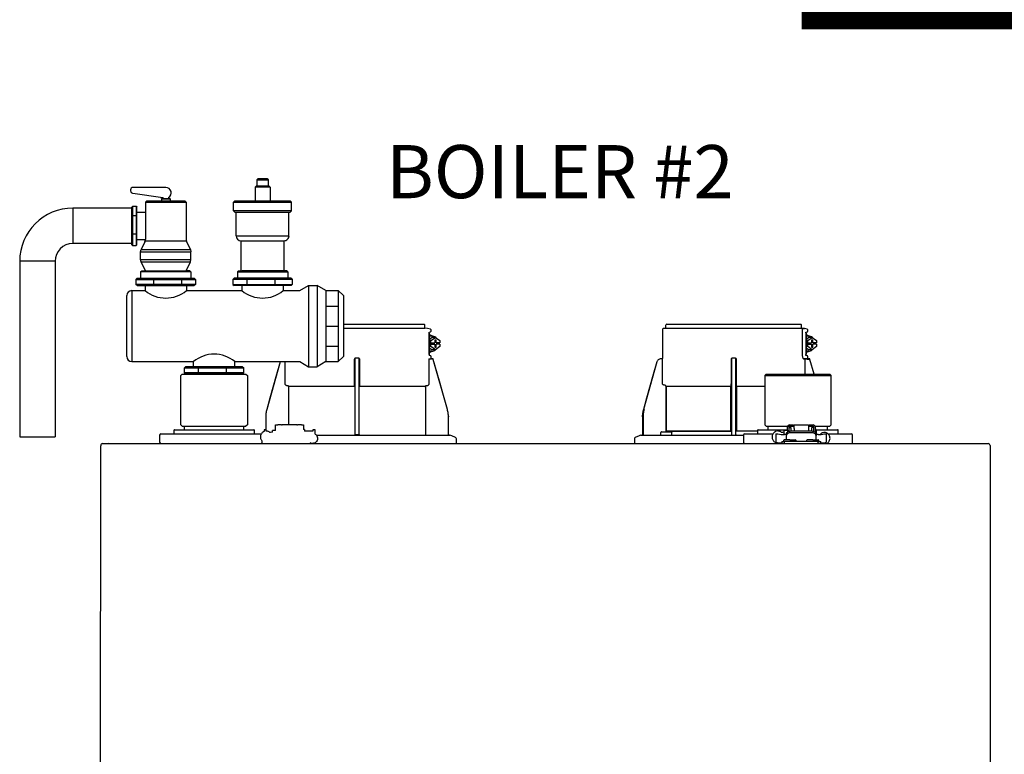
# Model space of a CAD drawing. Units: inches. Extents: x -138 to 120, y -40 to 138.
# Drawn here: x -43 to -15, y 41 to 62 of the extents above; entities that cross this region are included whole.
import ezdxf

# ---------------------------------------------------------------- set-up
doc = ezdxf.new("R2010")
doc.units = ezdxf.units.IN
doc.header["$MEASUREMENT"] = 0
doc.layers.add('Text', color=2, linetype='Continuous')
doc.styles.add('ROMANS', font='romans.shx')

# ---------------------------------------------------------------- blocks, each defined once
blk = doc.blocks.new('NFB-C')
for p, q in [((3.646, 37.662), (5.925, 37.662)), ((3.646, 37.547), (5.944, 37.547)), ((6.025, 37.54), (5.943, 37.547)), ((5.944, 37.547), (5.944, 37.642)), ((6.105, 37.524), (6.025, 37.54)), ((12.653, 37.521), (12.653, 36.705)), ((12.752, 37.547), (12.671, 37.54)), ((16.586, 37.54), (12.671, 37.54)), ((12.751, 37.547), (12.751, 37.642)), ((12.771, 37.662), (16.555, 37.662)), ((16.575, 37.547), (16.575, 37.642)), ((16.655, 37.54), (16.575, 37.547)), ((16.604, 36.802), (16.604, 37.521)), ((16.736, 37.524), (16.655, 37.54)), ((6.068, 37.44), (6.106, 37.45)), ((6.071, 37.409), (6.071, 36.812)), ((6.072, 37.409), (6.071, 37.409)), ((6.072, 36.812), (6.072, 37.409)), ((6.072, 37.329), (6.09, 37.324)), ((6.072, 37.241), (6.141, 37.288)), ((6.118, 37.202), (6.245, 37.288)), ((6.121, 37.469), (6.121, 37.504)), ((6.141, 37.331), (6.137, 37.331)), ((6.245, 37.288), (6.141, 37.288)), ((6.245, 37.288), (6.372, 37.202)), ((16.698, 37.44), (16.737, 37.45)), ((16.702, 36.812), (16.702, 37.409)), ((16.702, 37.409), (16.702, 36.812)), ((16.702, 37.409), (16.702, 37.409)), ((16.702, 37.329), (16.721, 37.324)), ((16.702, 37.241), (16.772, 37.288)), ((16.749, 37.202), (16.876, 37.288)), ((16.751, 37.469), (16.751, 37.504)), ((16.772, 37.331), (16.768, 37.331)), ((16.876, 37.288), (16.772, 37.288)), ((16.876, 37.288), (17.002, 37.202)), ((6.118, 37.202), (6.072, 37.202)), ((6.118, 37.03), (6.072, 37.03)), ((6.141, 36.943), (6.072, 36.991)), ((6.098, 37.135), (6.098, 37.096)), ((6.118, 37.135), (6.098, 37.135)), ((6.118, 37.096), (6.098, 37.096)), ((6.118, 37.135), (6.118, 37.202)), ((6.118, 37.135), (6.228, 37.135)), ((6.118, 37.03), (6.118, 37.096)), ((6.118, 37.096), (6.228, 37.096)), ((6.245, 36.943), (6.118, 37.03)), ((6.262, 37.214), (6.228, 37.214)), ((6.228, 37.214), (6.228, 37.135)), ((6.228, 37.096), (6.228, 37.018)), ((6.228, 37.018), (6.262, 37.018)), ((6.372, 37.03), (6.245, 36.943)), ((6.262, 37.135), (6.262, 37.214)), ((6.372, 37.135), (6.262, 37.135)), ((6.262, 37.018), (6.262, 37.096)), ((6.372, 37.096), (6.262, 37.096)), ((6.351, 37.096), (6.351, 37.135)), ((6.372, 37.202), (6.372, 37.135)), ((6.372, 37.096), (6.372, 37.03)), ((16.749, 37.202), (16.702, 37.202)), ((16.749, 37.03), (16.702, 37.03)), ((16.772, 36.943), (16.702, 36.991)), ((16.728, 37.135), (16.728, 37.096)), ((16.749, 37.135), (16.728, 37.135)), ((16.749, 37.096), (16.728, 37.096)), ((16.749, 37.135), (16.749, 37.202)), ((16.749, 37.135), (16.859, 37.135)), ((16.749, 37.03), (16.749, 37.096)), ((16.749, 37.096), (16.859, 37.096)), ((16.876, 36.943), (16.749, 37.03)), ((16.892, 37.214), (16.859, 37.214)), ((16.859, 37.214), (16.859, 37.135)), ((16.859, 37.096), (16.859, 37.018)), ((16.859, 37.018), (16.892, 37.018)), ((17.002, 37.03), (16.876, 36.943)), ((16.892, 37.135), (16.892, 37.214)), ((17.002, 37.135), (16.892, 37.135)), ((16.892, 37.018), (16.892, 37.096)), ((17.002, 37.096), (16.892, 37.096)), ((16.982, 37.096), (16.982, 37.135)), ((17.002, 37.202), (17.002, 37.135)), ((17.002, 37.096), (17.002, 37.03)), ((4.071, 36.705), (3.994, 36.705)), ((6.06, 36.686), (6.06, 35.985)), ((6.072, 36.812), (6.071, 36.812)), ((6.09, 36.907), (6.072, 36.903)), ((6.105, 36.771), (6.073, 36.78)), ((6.105, 36.771), (6.106, 36.771)), ((6.121, 36.703), (6.121, 36.752)), ((6.137, 36.9), (6.141, 36.9)), ((6.138, 36.685), (6.137, 36.685)), ((6.164, 36.685), (6.138, 36.685)), ((6.245, 36.943), (6.141, 36.943)), ((6.165, 36.685), (6.164, 36.685)), ((12.605, 36.685), (12.605, 36.685)), ((12.634, 36.685), (12.605, 36.685)), ((12.653, 36.705), (12.653, 36.705)), ((14.702, 36.705), (14.624, 36.705)), ((16.693, 36.686), (16.632, 36.685)), ((16.672, 36.685), (16.672, 36.254)), ((16.736, 36.771), (16.698, 36.781)), ((16.702, 36.812), (16.702, 36.812)), ((16.734, 36.686), (16.734, 36.666)), ((16.736, 36.771), (16.736, 36.771)), ((16.748, 36.696), (16.742, 36.683)), ((16.751, 36.703), (16.751, 36.752)), ((16.751, 36.706), (16.751, 36.703)), ((16.751, 36.703), (16.751, 36.703)), ((16.768, 36.9), (16.772, 36.9)), ((16.769, 36.685), (16.768, 36.685)), ((16.795, 36.685), (16.769, 36.685)), ((16.876, 36.943), (16.772, 36.943)), ((16.795, 36.685), (16.795, 36.685)), ((1.861, 36.6), (1.483, 35.26)), ((1.861, 36.6), (1.861, 36.6)), ((2.005, 35.985), (2.005, 36.605)), ((3.955, 36.666), (3.955, 35.985)), ((4.11, 35.985), (4.11, 36.666)), ((6.184, 36.671), (6.183, 36.671)), ((6.582, 35.26), (6.184, 36.671)), ((12.492, 36.6), (12.114, 35.26)), ((12.492, 36.6), (12.492, 36.6)), ((12.655, 35.985), (12.655, 36.666)), ((14.586, 36.666), (14.586, 35.985)), ((14.741, 35.985), (14.741, 36.666)), ((16.795, 36.666), (16.734, 36.666)), ((16.932, 36.254), (16.814, 36.671)), ((16.932, 36.254), (16.814, 36.671)), ((16.814, 36.671), (16.814, 36.671)), ((-0.898, 36.254), (-0.937, 36.215)), ((-0.937, 34.822), (-0.937, 36.215)), ((-0.898, 36.254), (0.898, 36.254)), ((0.898, 36.254), (0.937, 36.215)), ((0.937, 36.215), (0.937, 34.822)), ((15.576, 36.254), (15.536, 36.215)), ((15.536, 36.215), (17.411, 36.215)), ((15.536, 36.215), (15.536, 34.822)), ((15.576, 36.254), (17.372, 36.254)), ((17.372, 36.254), (17.411, 36.215)), ((17.411, 34.822), (17.411, 36.215)), ((2.103, 34.818), (2.103, 35.904)), ((3.953, 35.904), (2.122, 35.904)), ((3.953, 35.946), (3.953, 35.943)), ((4.112, 35.943), (4.112, 35.946)), ((5.943, 35.904), (4.112, 35.904)), ((5.943, 35.904), (5.962, 35.904)), ((5.962, 35.904), (5.962, 34.528)), ((12.717, 35.943), (12.69, 35.946)), ((14.584, 35.904), (12.753, 35.904)), ((12.753, 34.646), (12.753, 35.904)), ((12.753, 35.904), (12.753, 34.646)), ((14.584, 35.946), (14.583, 35.943)), ((14.584, 35.904), (14.584, 34.646)), ((14.584, 34.646), (14.584, 35.904)), ((14.743, 35.943), (14.742, 35.946)), ((14.742, 34.646), (14.742, 35.904)), ((14.742, 35.904), (14.742, 34.646)), ((15.536, 35.904), (14.742, 35.904)), ((1.454, 35.046), (1.454, 34.677)), ((6.582, 35.26), (6.582, 35.26)), ((6.61, 35.071), (6.611, 35.046)), ((6.611, 35.046), (6.611, 35.047)), ((6.611, 34.548), (6.611, 35.046)), ((12.084, 35.047), (12.086, 35.1)), ((12.084, 35.046), (12.104, 35.046)), ((12.084, 35.046), (12.084, 34.548)), ((12.086, 35.1), (12.085, 35.073)), ((12.104, 35.046), (12.104, 34.548)), ((-0.937, 34.822), (-0.898, 34.783)), ((-0.898, 34.783), (0.898, 34.783)), ((-0.839, 34.685), (-0.839, 34.783)), ((0.839, 34.685), (0.839, 34.783)), ((0.937, 34.822), (0.898, 34.783)), ((1.736, 34.665), (1.736, 34.818)), ((1.736, 34.818), (1.795, 34.818)), ((1.904, 34.818), (1.795, 34.818)), ((1.904, 34.818), (1.924, 34.818)), ((2.332, 34.818), (1.924, 34.818)), ((2.332, 34.818), (2.351, 34.818)), ((2.461, 34.818), (2.351, 34.818)), ((2.461, 34.818), (2.52, 34.818)), ((2.52, 34.818), (2.52, 34.691)), ((15.536, 34.822), (15.576, 34.783)), ((15.576, 34.783), (16.181, 34.783)), ((15.634, 34.685), (15.634, 34.783)), ((16.176, 34.669), (16.176, 34.76)), ((16.215, 34.76), (16.215, 34.669)), ((16.225, 34.643), (16.225, 34.744)), ((16.225, 34.744), (16.272, 34.744)), ((16.345, 34.818), (16.235, 34.818)), ((16.345, 34.779), (16.235, 34.779)), ((16.272, 34.744), (16.272, 34.649)), ((16.345, 34.818), (16.364, 34.818)), ((16.364, 34.779), (16.345, 34.779)), ((16.364, 34.72), (16.364, 34.818)), ((16.772, 34.818), (16.364, 34.818)), ((16.772, 34.818), (16.772, 34.72)), ((16.772, 34.818), (16.792, 34.818)), ((16.792, 34.779), (16.772, 34.779)), ((16.902, 34.818), (16.792, 34.818)), ((16.902, 34.779), (16.792, 34.779)), ((16.911, 34.744), (16.864, 34.744)), ((16.864, 34.649), (16.864, 34.744)), ((16.911, 34.744), (16.911, 34.643)), ((16.921, 34.669), (16.921, 34.76)), ((16.956, 34.783), (17.372, 34.783)), ((16.96, 34.76), (16.96, 34.669)), ((17.313, 34.685), (17.313, 34.783)), ((17.411, 34.822), (17.372, 34.783)), ((-1.539, 34.528), (-1.539, 34.332)), ((-1.5, 34.567), (-1.329, 34.567)), ((-1.329, 34.567), (1.329, 34.567)), ((-1.137, 34.665), (-1.137, 34.567)), ((-1.118, 34.685), (-1.093, 34.685)), ((-1.093, 34.685), (1.092, 34.685)), ((1.092, 34.685), (1.118, 34.685)), ((1.137, 34.567), (1.137, 34.665)), ((1.47, 34.677), (1.408, 34.677)), ((1.408, 34.677), (1.408, 34.669)), ((1.408, 34.669), (1.408, 34.655)), ((1.408, 34.655), (1.408, 34.635)), ((1.408, 34.635), (1.408, 34.634)), ((1.594, 34.61), (1.57, 34.61)), ((1.646, 34.614), (1.594, 34.61)), ((1.648, 34.614), (1.646, 34.614)), ((1.736, 34.665), (1.648, 34.665)), ((1.648, 34.656), (1.648, 34.665)), ((1.648, 34.614), (1.648, 34.656)), ((2.55, 34.691), (2.52, 34.691)), ((2.55, 34.691), (2.55, 34.646)), ((2.786, 34.646), (2.55, 34.646)), ((2.848, 34.677), (2.786, 34.677)), ((2.848, 34.563), (2.848, 34.677)), ((2.889, 34.528), (6.652, 34.528)), ((3.983, 34.548), (4.003, 34.548)), ((4.003, 34.548), (4.062, 34.548)), ((4.062, 34.548), (4.082, 34.548)), ((4.082, 34.548), (4.091, 34.548)), ((6.815, 34.461), (6.705, 34.516)), ((11.991, 34.516), (11.881, 34.461)), ((12.043, 34.528), (14.934, 34.528)), ((12.606, 34.536), (12.606, 34.607)), ((12.626, 34.626), (12.901, 34.626)), ((14.584, 34.646), (12.753, 34.646)), ((12.92, 34.536), (12.92, 34.607)), ((14.584, 34.646), (14.612, 34.646)), ((14.742, 34.646), (14.723, 34.646)), ((15.336, 34.646), (14.742, 34.646)), ((14.934, 34.528), (14.934, 34.332)), ((14.974, 34.567), (15.145, 34.567)), ((15.145, 34.567), (15.77, 34.567)), ((15.336, 34.665), (15.336, 34.567)), ((15.356, 34.685), (15.381, 34.685)), ((15.381, 34.685), (16.176, 34.685)), ((15.849, 34.677), (15.848, 34.635)), ((15.848, 34.635), (15.848, 34.634)), ((15.911, 34.677), (15.849, 34.677)), ((15.852, 34.568), (15.852, 34.33)), ((15.911, 34.565), (15.911, 34.57)), ((16.047, 34.61), (16.01, 34.61)), ((16.087, 34.614), (16.035, 34.61)), ((16.088, 34.614), (16.087, 34.614)), ((16.176, 34.665), (16.088, 34.665)), ((16.088, 34.656), (16.088, 34.665)), ((16.088, 34.55), (16.088, 34.656)), ((16.116, 34.55), (16.096, 34.55)), ((16.144, 34.548), (16.156, 34.548)), ((16.145, 34.539), (16.145, 34.547)), ((16.145, 34.539), (16.145, 34.401)), ((16.156, 34.533), (16.156, 34.581)), ((16.156, 34.474), (16.156, 34.533)), ((16.156, 34.418), (16.156, 34.474)), ((16.176, 34.669), (16.176, 34.619)), ((16.215, 34.669), (16.215, 34.64)), ((16.225, 34.665), (16.215, 34.665)), ((16.274, 34.649), (16.862, 34.649)), ((16.862, 34.601), (16.274, 34.601)), ((16.364, 34.72), (16.364, 34.649)), ((16.772, 34.72), (16.772, 34.649)), ((16.911, 34.685), (16.921, 34.685)), ((16.921, 34.64), (16.921, 34.669)), ((16.99, 34.691), (16.96, 34.691)), ((16.96, 34.669), (16.96, 34.618)), ((16.98, 34.581), (16.98, 34.533)), ((16.98, 34.533), (16.98, 34.474)), ((16.98, 34.522), (16.99, 34.522)), ((16.98, 34.474), (16.98, 34.418)), ((16.99, 34.691), (16.99, 34.677)), ((16.99, 34.685), (17.566, 34.685)), ((16.99, 34.677), (16.99, 34.522)), ((16.992, 34.539), (16.992, 34.547)), ((16.992, 34.401), (16.992, 34.539)), ((17.041, 34.55), (17.021, 34.55)), ((17.226, 34.569), (17.226, 34.565)), ((17.226, 34.569), (17.276, 34.569)), ((17.285, 34.565), (17.285, 34.569)), ((17.285, 34.33), (17.285, 34.565)), ((17.323, 34.567), (17.803, 34.567)), ((17.566, 34.685), (17.592, 34.685)), ((17.611, 34.567), (17.611, 34.665)), ((17.803, 34.567), (17.974, 34.567)), ((18.013, 34.332), (18.013, 34.528)), ((-3.202, 34.238), (-3.202, 34.234)), ((-3.202, 34.238), (-3.202, 34.238)), ((-3.202, 1.62), (-3.202, 34.234)), ((-3.147, 34.293), (21.843, 34.293)), ((1.356, 34.332), (1.356, 34.358)), ((6.837, 34.293), (6.837, 34.426)), ((11.859, 34.426), (11.859, 34.293)), ((15.852, 34.33), (15.852, 34.332)), ((16.019, 34.352), (16.019, 34.293)), ((16.019, 34.352), (16.097, 34.352)), ((16.068, 34.379), (16.068, 34.352)), ((16.244, 34.399), (16.087, 34.399)), ((16.097, 34.293), (16.097, 34.352)), ((17.039, 34.352), (16.097, 34.352)), ((16.156, 34.401), (16.145, 34.401)), ((16.156, 34.399), (16.156, 34.418)), ((16.244, 34.399), (16.401, 34.399)), ((16.421, 34.352), (16.421, 34.379)), ((16.715, 34.379), (16.715, 34.352)), ((16.891, 34.399), (16.735, 34.399)), ((16.891, 34.399), (17.048, 34.399)), ((16.98, 34.418), (16.98, 34.399)), ((16.992, 34.401), (16.98, 34.401)), ((17.039, 34.352), (17.039, 34.293)), ((17.039, 34.352), (17.117, 34.352)), ((17.068, 34.352), (17.068, 34.379)), ((17.117, 34.293), (17.117, 34.352)), ((17.288, 34.294), (17.288, 34.293)), ((21.898, 34.238), (21.898, 34.234)), ((21.898, 34.238), (21.898, 34.238)), ((21.898, 34.234), (21.898, 1.62))]:
    blk.add_line(p, q)
at = {"flags": 128}
for points in [[(6.137, 37.331), (6.09, 37.324), (6.072, 37.317)], [(16.768, 37.331), (16.72, 37.324), (16.702, 37.317)], [(6.06, 36.686), (6.083, 36.686), (6.101, 36.686)], [(6.137, 36.9), (6.09, 36.907), (6.072, 36.914)], [(16.691, 36.686), (16.714, 36.686), (16.731, 36.686)], [(16.768, 36.9), (16.72, 36.907), (16.702, 36.914)], [(1.861, 36.6), (1.761, 36.245), (1.658, 35.879), (1.573, 35.577), (1.483, 35.26)], [(6.582, 35.26), (6.471, 35.65), (6.358, 36.053), (6.183, 36.671)], [(12.492, 36.6), (12.392, 36.245), (12.289, 35.879), (12.203, 35.577), (12.114, 35.26)], [(2.085, 35.924), (2.07, 35.925), (2.058, 35.926)], [(6.006, 35.926), (5.992, 35.925), (5.98, 35.924)], [(16.156, 34.581), (16.158, 34.595), (16.165, 34.607), (16.176, 34.619), (16.191, 34.629), (16.208, 34.638), (16.229, 34.644), (16.251, 34.648), (16.274, 34.649)], [(16.274, 34.601), (16.251, 34.599), (16.229, 34.596), (16.208, 34.589), (16.191, 34.581), (16.176, 34.571), (16.165, 34.559), (16.158, 34.546), (16.156, 34.533)], [(16.862, 34.649), (16.885, 34.648), (16.907, 34.644), (16.927, 34.638), (16.945, 34.629), (16.96, 34.619), (16.971, 34.607), (16.977, 34.595), (16.98, 34.581)], [(16.98, 34.533), (16.977, 34.546), (16.971, 34.559), (16.96, 34.571), (16.945, 34.581), (16.927, 34.589), (16.907, 34.596), (16.885, 34.599), (16.862, 34.601)], [(17.288, 34.293), (17.288, 34.293), (17.288, 34.294)]]:
    blk.add_lwpolyline(points, dxfattribs=at)
for centre, radius, start, end in [((5.925, 37.642), 0.0196, 0, 90), ((6.101, 37.504), 0.0196, 0, 78.4654), ((12.673, 37.521), 0.0196, 95, 180), ((12.771, 37.642), 0.0196, 90, 180), ((16.555, 37.642), 0.0196, 0, 90), ((16.732, 37.504), 0.0196, 0, 78.4654), ((6.142, 37.168), 0.163, 41.041, 115.5093), ((16.772, 37.168), 0.163, 41.0411, 115.5092), ((6.142, 37.063), 0.163, 244.4907, 318.959), ((16.772, 37.063), 0.163, 244.4908, 318.9589), ((6.138, 36.703), 0.0176, 180, 270), ((6.164, 36.666), 0.0196, 15.7477, 89.9989), ((6.165, 36.666), 0.0196, 15.7512, 90), ((12.633, 36.705), 0.0196, 270, 0), ((16.778, 36.712), 0.0463, 218.33, 233.1027), ((16.769, 36.703), 0.0176, 180, 270), ((16.769, 36.703), 0.0176, 179.9955, 267.7788), ((16.795, 36.666), 0.0196, 15.7512, 90), ((16.514, 36.67), 0.282, 359.0044, 2.9965), ((16.795, 36.666), 0.0196, 15.7479, 89.9996), ((16.511, 37.691), 1.064, 285.5162, 286.554), ((12.414, 36.269), 1.053, 253.4485, 254.4971), ((16.235, 34.76), 0.0588, 90, 160.5288), ((16.235, 34.76), 0.0196, 90, 180), ((16.902, 34.76), 0.0588, 359.955, 90), ((16.902, 34.76), 0.0196, 0, 90), ((-1.5, 34.528), 0.0392, 90, 180), ((-1.118, 34.665), 0.0196, 90, 180), ((1.118, 34.665), 0.0196, 0, 90), ((3.963, 34.548), 0.0196, 270.0037, 0.0074), ((4.111, 34.548), 0.0196, 179.9926, 269.9955), ((6.631, 34.548), 0.0196, 180, 270), ((6.652, 34.411), 0.118, 63.4349, 90), ((6.797, 34.426), 0.0392, 0, 63.4349), ((11.898, 34.426), 0.0392, 116.5651, 180), ((12.044, 34.411), 0.118, 90, 116.5651), ((12.065, 34.548), 0.0196, 270, 0), ((11.822, 34.543), 0.281, 357.0011, 0.9979), ((12.626, 34.607), 0.0196, 90, 180), ((12.614, 34.536), 0.00784, 180, 270), ((12.901, 34.607), 0.0196, 0, 90), ((12.912, 34.536), 0.00784, 270, 0), ((14.594, 34.548), 0.0196, 270.0037, 0.0074), ((14.741, 34.548), 0.0196, 179.9926, 269.9955), ((14.974, 34.528), 0.0392, 90, 180), ((15.356, 34.665), 0.0196, 90, 180), ((16.058, 35.226), 0.677, 257.4517, 273.2403), ((16.122, 34.444), 0.106, 77.45, 93.2419), ((17.015, 34.444), 0.106, 86.7581, 102.55), ((17.079, 35.226), 0.677, 266.7597, 282.5482), ((17.156, 34.523), 0.0611, 127.8416, 154.7663), ((17.592, 34.665), 0.0196, 0, 90), ((17.974, 34.528), 0.0392, 0, 90), ((-3.147, 34.238), 0.0549, 90, 180), ((-2.979, 34.301), 0.00784, 180, 270), ((-2.367, 34.301), 0.00784, 270, 0), ((-1.5, 34.332), 0.0392, 180, 270), ((1.321, 34.327), 0.0349, 282.4309, 8.517), ((14.974, 34.332), 0.0392, 180, 270), ((11.49, 34.331), 4.359, 359.499, 359.9015), ((15.998, 34.93), 0.617, 256.3152, 271.9963), ((16.087, 34.379), 0.0196, 90, 180), ((16.401, 34.379), 0.0196, 0, 90), ((16.735, 34.379), 0.0196, 90, 180), ((17.048, 34.379), 0.0196, 0, 90), ((17.139, 34.931), 0.618, 267.9925, 283.6823), ((17.974, 34.332), 0.0392, 270, 0), ((21.843, 34.238), 0.0549, 0, 89.9997)]:
    blk.add_arc(centre, radius, start, end)
for points, knots in [([(16.586, 37.54), (16.589, 37.54), (16.593, 37.539), (16.599, 37.534), (16.604, 37.528), (16.604, 37.523), (16.604, 37.521)], [0, 0, 0, 0, 0.250905, 0.503363, 0.752938, 1, 1, 1, 1]), ([(16.586, 37.54), (16.591, 37.54), (16.604, 37.54), (16.62, 37.54), (16.634, 37.54), (16.643, 37.54), (16.651, 37.54), (16.655, 37.54), (16.655, 37.54), (16.655, 37.54)], [0, 0, 0, 0, 0.115754, 0.28903, 0.434071, 0.572123, 0.715646, 0.887922, 1, 1, 1, 1]), ([(6.071, 37.409), (6.071, 37.414), (6.07, 37.423), (6.069, 37.433), (6.068, 37.438), (6.068, 37.44)], [0, 0, 0, 0, 0.2716924, 0.5281405, 0.7056839, 0.7056839, 0.7056839, 0.7056839]), ([(6.142, 37.33), (6.13, 37.339), (6.108, 37.354), (6.083, 37.36), (6.072, 37.363)], [0, 0, 0, 0, 0.558977, 1, 1, 1, 1]), ([(6.106, 37.45), (6.108, 37.451), (6.112, 37.453), (6.117, 37.457), (6.12, 37.463), (6.121, 37.468), (6.121, 37.47)], [0, 0, 0, 0, 0.2432685, 0.5004949, 0.7574132, 1, 1, 1, 1]), ([(16.702, 37.409), (16.701, 37.414), (16.701, 37.423), (16.7, 37.433), (16.699, 37.438), (16.698, 37.44)], [0, 0, 0, 0, 0.2716927, 0.5281406, 0.7056873, 0.7056873, 0.7056873, 0.7056873]), ([(16.773, 37.33), (16.76, 37.339), (16.739, 37.354), (16.713, 37.36), (16.702, 37.363)], [0, 0, 0, 0, 0.558973, 1, 1, 1, 1]), ([(16.737, 37.45), (16.737, 37.45), (16.737, 37.45), (16.737, 37.45), (16.739, 37.451), (16.743, 37.453), (16.748, 37.457), (16.751, 37.463), (16.751, 37.468), (16.751, 37.47)], [-0.001118, -0.001118, -0.001118, -0.001118, 0, 0, 0, 0.243266, 0.50049, 0.757411, 1, 1, 1, 1]), ([(3.994, 36.705), (3.99, 36.704), (3.983, 36.704), (3.973, 36.699), (3.967, 36.694), (3.961, 36.687), (3.956, 36.678), (3.955, 36.67), (3.955, 36.666)], [0, 0, 0, 0, 0.19001, 0.353779, 0.493601, 0.616301, 0.79773, 1, 1, 1, 1]), ([(3.983, 34.548), (3.983, 34.549), (3.983, 34.551), (3.982, 34.565), (3.982, 34.586), (3.981, 34.613), (3.981, 34.635), (3.981, 34.646), (3.981, 35.065), (3.981, 35.485), (3.981, 35.904), (3.981, 36.17), (3.981, 36.437), (3.981, 36.703)], [0, 0, 0, 0, 0.203923, 0.402274, 0.586086, 0.782522, 1, 1, 1, 2, 2, 2, 2.634718, 2.634718, 2.634718, 2.634718]), ([(4.11, 36.666), (4.11, 36.668), (4.109, 36.674), (4.106, 36.684), (4.099, 36.694), (4.088, 36.701), (4.079, 36.704), (4.074, 36.705), (4.071, 36.705)], [0, 0, 0, 0, 0.133422, 0.266035, 0.511196, 0.743372, 0.871824, 1, 1, 1, 1]), ([(4.091, 34.548), (4.091, 34.549), (4.092, 34.551), (4.092, 34.565), (4.092, 34.586), (4.093, 34.613), (4.093, 34.635), (4.093, 34.646), (4.093, 35.065), (4.093, 35.485), (4.093, 35.904), (4.093, 36.169), (4.093, 36.433), (4.093, 36.698)], [0, 0, 0, 0, 0.203923, 0.402274, 0.586086, 0.782522, 1, 1, 1, 2, 2, 2, 2.631016, 2.631016, 2.631016, 2.631016]), ([(6.071, 36.812), (6.071, 36.804), (6.072, 36.792), (6.073, 36.782), (6.073, 36.78)], [0, 0, 0, 0, 0.2618852, 0.3598115, 0.3598115, 0.3598115, 0.3598115]), ([(6.072, 36.869), (6.079, 36.87), (6.103, 36.876), (6.127, 36.888), (6.141, 36.9), (6.142, 36.902)], [0, 0, 0, 0, 0.29702, 0.928369, 1, 1, 1, 1]), ([(6.103, 36.686), (6.103, 36.686), (6.102, 36.686), (6.101, 36.686), (6.101, 36.686)], [0, 0, 0, 0, 0.559584, 1, 1, 1, 1]), ([(6.103, 36.686), (6.105, 36.687), (6.108, 36.687), (6.112, 36.69), (6.115, 36.693), (6.117, 36.695), (6.118, 36.696), (6.119, 36.698), (6.12, 36.7), (6.121, 36.701)], [0, 0, 0, 0, 0.224155, 0.470512, 0.714186, 1, 1, 1, 1.34113, 1.34113, 1.34113, 1.34113]), ([(6.121, 36.752), (6.121, 36.754), (6.12, 36.758), (6.117, 36.764), (6.112, 36.769), (6.108, 36.77), (6.106, 36.771)], [0, 0, 0, 0, 0.242587, 0.499505, 0.756732, 1, 1, 1, 1]), ([(6.138, 36.685), (6.138, 36.685), (6.138, 36.685), (6.138, 36.685), (6.138, 36.685)], [0, 0, 0, 0, 0.554876, 1, 1, 1, 1]), ([(12.605, 36.685), (12.591, 36.684), (12.566, 36.681), (12.532, 36.662), (12.506, 36.635), (12.496, 36.611), (12.492, 36.6)], [0, 0, 0, 0, 0.2791107, 0.5000901, 0.7569443, 1, 1, 1, 1]), ([(12.654, 36.691), (12.654, 36.692), (12.654, 36.697), (12.654, 36.701), (12.654, 36.704), (12.654, 36.705), (12.653, 36.705)], [0, 0, 0, 0, 0.09188, 0.523218, 0.761861, 1, 1, 1, 1]), ([(12.653, 36.705), (12.654, 36.704), (12.654, 36.704), (12.654, 36.699), (12.654, 36.695), (12.654, 36.692), (12.654, 36.692)], [0, 0, 0, 0, 0.356793, 0.664303, 0.926847, 1, 1, 1, 1]), ([(12.655, 36.666), (12.655, 36.668), (12.655, 36.674), (12.654, 36.683), (12.654, 36.688), (12.654, 36.691)], [0, 0, 0, 0, 0.288953, 0.576159, 1, 1, 1, 1]), ([(14.624, 36.705), (14.621, 36.704), (14.613, 36.704), (14.604, 36.699), (14.597, 36.694), (14.591, 36.687), (14.587, 36.678), (14.586, 36.67), (14.586, 36.666)], [0, 0, 0, 0, 0.190015, 0.353779, 0.493601, 0.616301, 0.797731, 1, 1, 1, 1]), ([(14.614, 34.548), (14.614, 34.549), (14.613, 34.551), (14.613, 34.565), (14.612, 34.586), (14.612, 34.613), (14.612, 34.635), (14.612, 34.646), (14.612, 35.065), (14.612, 35.485), (14.612, 35.904), (14.612, 36.17), (14.612, 36.437), (14.612, 36.703)], [0, 0, 0, 0, 0.203923, 0.402274, 0.586086, 0.782522, 1, 1, 1, 2, 2, 2, 2.634718, 2.634718, 2.634718, 2.634718]), ([(14.741, 36.666), (14.74, 36.668), (14.74, 36.674), (14.737, 36.684), (14.73, 36.694), (14.719, 36.701), (14.71, 36.704), (14.704, 36.705), (14.702, 36.705)], [0, 0, 0, 0, 0.133421, 0.266036, 0.511197, 0.743372, 0.871824, 1, 1, 1, 1]), ([(14.722, 34.548), (14.722, 34.549), (14.722, 34.551), (14.723, 34.565), (14.723, 34.586), (14.723, 34.613), (14.723, 34.635), (14.723, 34.646), (14.723, 35.065), (14.723, 35.485), (14.723, 35.904), (14.723, 36.169), (14.723, 36.433), (14.723, 36.698)], [0, 0, 0, 0, 0.203923, 0.402274, 0.586086, 0.782522, 1, 1, 1, 2, 2, 2, 2.631016, 2.631016, 2.631016, 2.631016]), ([(16.632, 36.685), (16.629, 36.687), (16.622, 36.691), (16.613, 36.718), (16.606, 36.757), (16.605, 36.787), (16.604, 36.802)], [0, 0, 0, 0, 0.254085, 0.507348, 0.757323, 1, 1, 1, 1]), ([(16.632, 36.685), (16.643, 36.685), (16.663, 36.685), (16.669, 36.685), (16.672, 36.685)], [0, 0, 0, 0, 0.560147, 1, 1, 1, 1]), ([(16.672, 36.685), (16.672, 36.685), (16.672, 36.685), (16.675, 36.685), (16.679, 36.685), (16.682, 36.685), (16.686, 36.685), (16.689, 36.686), (16.691, 36.686)], [0, 0, 0, 0, 0.202312, 0.435974, 0.565124, 0.702184, 0.847146, 1, 1, 1, 1]), ([(16.731, 36.686), (16.728, 36.686), (16.723, 36.686), (16.702, 36.686), (16.693, 36.686)], [0, 0, 0, 0, 0.526776, 1, 1, 1, 1]), ([(16.698, 36.781), (16.699, 36.783), (16.7, 36.788), (16.701, 36.798), (16.701, 36.808), (16.702, 36.812)], [0.2942711, 0.2942711, 0.2942711, 0.2942711, 0.4718877, 0.7283143, 1, 1, 1, 1]), ([(16.702, 36.869), (16.71, 36.87), (16.733, 36.876), (16.757, 36.888), (16.772, 36.9), (16.773, 36.902)], [0, 0, 0, 0, 0.297024, 0.92837, 1, 1, 1, 1]), ([(16.734, 36.686), (16.733, 36.686), (16.733, 36.686), (16.732, 36.686), (16.731, 36.686)], [0, 0, 0, 0, 0.5597711, 1, 1, 1, 1]), ([(16.734, 36.686), (16.735, 36.687), (16.738, 36.687), (16.742, 36.69), (16.746, 36.693), (16.748, 36.695), (16.748, 36.696)], [0, 0, 0, 0, 0.224137, 0.470501, 0.714187, 1, 1, 1, 1]), ([(16.742, 36.683), (16.741, 36.68), (16.738, 36.674), (16.735, 36.668), (16.734, 36.666)], [0, 0, 0, 0, 0.557809, 1, 1, 1, 1]), ([(16.751, 36.752), (16.751, 36.754), (16.751, 36.758), (16.748, 36.764), (16.743, 36.769), (16.739, 36.77), (16.737, 36.771)], [0, 0, 0, 0, 0.242589, 0.49951, 0.756734, 1, 1, 1, 1]), ([(16.75, 36.7), (16.75, 36.701), (16.751, 36.703), (16.751, 36.705), (16.751, 36.706)], [0, 0, 0, 0, 0.550391, 1, 1, 1, 1]), ([(16.751, 36.703), (16.751, 36.703), (16.751, 36.702), (16.75, 36.701), (16.75, 36.7), (16.75, 36.7)], [0, 0, 0, 0, 0.37838, 0.795616, 1, 1, 1, 1]), ([(16.751, 36.703), (16.751, 36.703), (16.751, 36.703), (16.751, 36.703), (16.751, 36.703)], [0, 0, 0, 0, 0.553421, 1, 1, 1, 1]), ([(16.769, 36.685), (16.766, 36.685), (16.763, 36.686), (16.759, 36.688), (16.756, 36.69), (16.754, 36.693), (16.752, 36.697), (16.751, 36.701), (16.751, 36.703)], [0, 0, 0, 0, 0.239479, 0.368335, 0.499945, 0.631549, 0.760451, 1, 1, 1, 1]), ([(16.769, 36.685), (16.769, 36.685), (16.768, 36.685), (16.767, 36.684), (16.761, 36.681), (16.755, 36.677), (16.751, 36.675)], [0, 0, 0, 0, 0.095623, 0.200421, 0.453116, 1, 1, 1, 1]), ([(16.769, 36.685), (16.769, 36.685), (16.769, 36.685), (16.769, 36.685), (16.769, 36.685)], [0, 0, 0, 0, 0.554882, 1, 1, 1, 1]), ([(16.751, 36.675), (16.748, 36.673), (16.742, 36.67), (16.736, 36.667), (16.734, 36.666)], [0, 0, 0, 0, 0.55782, 1, 1, 1, 1]), ([(2.058, 35.926), (2.054, 35.927), (2.046, 35.928), (2.031, 35.934), (2.018, 35.946), (2.007, 35.964), (2.005, 35.978), (2.005, 35.985)], [0, 0, 0, 0, 0.145479, 0.291394, 0.540048, 0.75944, 1, 1, 1, 1]), ([(2.103, 35.904), (2.103, 35.907), (2.102, 35.912), (2.097, 35.918), (2.092, 35.922), (2.087, 35.923), (2.085, 35.924)], [0, 0, 0, 0, 0.277533, 0.542311, 0.764151, 1, 1, 1, 1]), ([(3.953, 35.904), (3.874, 35.904), (3.717, 35.904), (3.485, 35.904), (3.262, 35.904), (3.051, 35.904), (2.855, 35.904), (2.677, 35.904), (2.52, 35.904), (2.386, 35.904), (2.277, 35.904), (2.196, 35.904), (2.14, 35.904), (2.128, 35.904), (2.122, 35.904), (2.116, 35.904), (2.109, 35.904), (2.103, 35.904)], [0, 0, 0, 0, 0.083333, 0.166667, 0.25, 0.333333, 0.416667, 0.5, 0.583333, 0.666667, 0.75, 0.833333, 0.916667, 1, 1, 1, 1.087641, 1.087641, 1.087641, 1.087641]), ([(3.955, 35.985), (3.955, 35.98), (3.955, 35.972), (3.955, 35.963), (3.954, 35.956), (3.954, 35.948), (3.954, 35.947), (3.953, 35.946)], [0, 0, 0, 0, 0.257303, 0.390921, 0.527504, 0.738368, 1, 1, 1, 1]), ([(3.953, 35.943), (3.953, 35.943), (3.953, 35.942), (3.953, 35.938), (3.953, 35.931), (3.953, 35.919), (3.953, 35.909), (3.953, 35.904)], [0, 0, 0, 0, 0.148145, 0.277578, 0.479662, 0.747529, 1, 1, 1, 1]), ([(4.112, 35.946), (4.111, 35.946), (4.111, 35.947), (4.111, 35.951), (4.11, 35.959), (4.11, 35.971), (4.11, 35.98), (4.11, 35.985)], [0, 0, 0, 0, 0.1577066, 0.3005157, 0.5404292, 0.7741796, 1, 1, 1, 1]), ([(4.112, 35.904), (4.112, 35.908), (4.112, 35.916), (4.112, 35.929), (4.112, 35.937), (4.112, 35.942), (4.112, 35.943), (4.112, 35.943)], [0, 0, 0, 0, 0.201183, 0.434689, 0.700393, 0.846119, 1, 1, 1, 1]), ([(5.943, 35.904), (5.937, 35.904), (5.924, 35.904), (5.869, 35.904), (5.788, 35.904), (5.679, 35.904), (5.545, 35.904), (5.388, 35.904), (5.21, 35.904), (5.014, 35.904), (4.802, 35.904), (4.579, 35.904), (4.348, 35.904), (4.19, 35.904), (4.112, 35.904)], [0, 0, 0, 0, 0.083333, 0.166667, 0.25, 0.333333, 0.416667, 0.5, 0.583333, 0.666667, 0.75, 0.833333, 0.916667, 1, 1, 1, 1]), ([(5.98, 35.924), (5.977, 35.923), (5.972, 35.922), (5.966, 35.917), (5.963, 35.911), (5.962, 35.906), (5.962, 35.904)], [0, 0, 0, 0, 0.26871, 0.537416, 0.76057, 1, 1, 1, 1]), ([(6.06, 35.985), (6.06, 35.981), (6.059, 35.972), (6.054, 35.958), (6.044, 35.943), (6.027, 35.93), (6.013, 35.927), (6.006, 35.926)], [0, 0, 0, 0, 0.140001, 0.279585, 0.52783, 0.75238, 1, 1, 1, 1]), ([(12.69, 35.946), (12.687, 35.946), (12.682, 35.947), (12.672, 35.951), (12.663, 35.959), (12.656, 35.971), (12.655, 35.98), (12.655, 35.985)], [0, 0, 0, 0, 0.157711, 0.300515, 0.540432, 0.77418, 1, 1, 1, 1]), ([(12.753, 35.904), (12.752, 35.908), (12.752, 35.916), (12.745, 35.929), (12.736, 35.937), (12.726, 35.942), (12.72, 35.943), (12.717, 35.943)], [0, 0, 0, 0, 0.201183, 0.434689, 0.700397, 0.846129, 1, 1, 1, 1]), ([(14.584, 35.904), (14.505, 35.904), (14.347, 35.904), (14.116, 35.904), (13.893, 35.904), (13.682, 35.904), (13.486, 35.904), (13.308, 35.904), (13.15, 35.904), (13.016, 35.904), (12.908, 35.904), (12.826, 35.904), (12.771, 35.904), (12.759, 35.904), (12.753, 35.904)], [0, 0, 0, 0, 0.083333, 0.166667, 0.25, 0.333333, 0.416667, 0.5, 0.583333, 0.666667, 0.75, 0.833333, 0.916667, 1, 1, 1, 1]), ([(14.583, 35.943), (14.584, 35.943), (14.584, 35.942), (14.584, 35.938), (14.584, 35.931), (14.584, 35.919), (14.584, 35.909), (14.584, 35.904)], [0, 0, 0, 0, 0.148145, 0.277578, 0.479662, 0.747529, 1, 1, 1, 1]), ([(14.586, 35.985), (14.586, 35.98), (14.585, 35.972), (14.585, 35.963), (14.585, 35.956), (14.585, 35.948), (14.584, 35.947), (14.584, 35.946)], [0, 0, 0, 0, 0.257302, 0.390921, 0.527504, 0.738368, 1, 1, 1, 1]), ([(14.742, 35.946), (14.742, 35.946), (14.742, 35.947), (14.741, 35.951), (14.741, 35.959), (14.741, 35.971), (14.741, 35.98), (14.741, 35.985)], [0, 0, 0, 0, 0.157706, 0.300516, 0.540429, 0.77418, 1, 1, 1, 1]), ([(14.742, 35.904), (14.742, 35.908), (14.742, 35.916), (14.742, 35.929), (14.742, 35.937), (14.743, 35.942), (14.743, 35.943), (14.743, 35.943)], [0, 0, 0, 0, 0.201183, 0.434689, 0.700393, 0.846119, 1, 1, 1, 1]), ([(1.483, 35.26), (1.474, 35.222), (1.457, 35.152), (1.455, 35.079), (1.454, 35.046)], [0, 0, 0, 0, 0.5403882, 1, 1, 1, 1]), ([(1.483, 35.26), (1.483, 35.26), (1.483, 35.26), (1.483, 35.26), (1.483, 35.26)], [0, 0, 0, 0, 0.090395, 1, 1, 1, 1]), ([(6.611, 35.046), (6.61, 35.079), (6.608, 35.152), (6.591, 35.222), (6.582, 35.26)], [0, 0, 0, 0, 0.459605, 1, 1, 1, 1]), ([(12.114, 35.26), (12.105, 35.222), (12.088, 35.152), (12.085, 35.079), (12.084, 35.046)], [0, 0, 0, 0, 0.540388, 1, 1, 1, 1]), ([(12.084, 35.047), (12.084, 35.047), (12.084, 35.047), (12.084, 35.047), (12.084, 35.046)], [0, 0, 0, 0, 0.079344, 1, 1, 1, 1]), ([(12.132, 35.254), (12.124, 35.218), (12.107, 35.15), (12.105, 35.079), (12.104, 35.046)], [0, 0, 0, 0, 0.529937, 1, 1, 1, 1]), ([(12.114, 35.26), (12.114, 35.26), (12.114, 35.26), (12.114, 35.26), (12.114, 35.26)], [0, 0, 0, 0, 0.090395, 1, 1, 1, 1]), ([(16.176, 34.76), (16.176, 34.762), (16.176, 34.766), (16.177, 34.767), (16.177, 34.767)], [0, 0, 0, 0, 0.497752, 1, 1, 1, 1]), ([(16.179, 34.779), (16.179, 34.778), (16.178, 34.775), (16.178, 34.773), (16.177, 34.77), (16.177, 34.769), (16.177, 34.768), (16.177, 34.767), (16.177, 34.767)], [0, 0, 0, 0, 0.254387, 0.381743, 0.509204, 0.738053, 0.86494, 1, 1, 1, 1]), ([(1.408, 34.634), (1.404, 34.632), (1.401, 34.63), (1.397, 34.628), (1.397, 34.628), (1.397, 34.628), (1.397, 34.628), (1.389, 34.623), (1.369, 34.613), (1.343, 34.588), (1.321, 34.556), (1.308, 34.519), (1.303, 34.479), (1.308, 34.44), (1.321, 34.403), (1.339, 34.376), (1.352, 34.362), (1.356, 34.358)], [-0.0329478, -0.0329478, -0.0329478, -0.0329478, 0, 0, 0, 0, 0, 0, 0.0735657, 0.1752801, 0.2781008, 0.379493, 0.4817662, 0.5842628, 0.685618, 0.788418, 0.833666, 0.833666, 0.833666, 0.833666]), ([(1.47, 34.647), (1.47, 34.65), (1.47, 34.656), (1.47, 34.667), (1.47, 34.675), (1.47, 34.676), (1.47, 34.677), (1.47, 34.677), (1.47, 34.677), (1.47, 34.677)], [0.041662, 0.041662, 0.041662, 0.041662, 0.1567841, 0.4180129, 0.7828859, 1, 1, 1, 1.0094179, 1.0094179, 1.0094179, 1.0094179]), ([(1.57, 34.61), (1.565, 34.614), (1.561, 34.617), (1.556, 34.621), (1.556, 34.621), (1.556, 34.621), (1.556, 34.621), (1.556, 34.621), (1.545, 34.63), (1.521, 34.639), (1.497, 34.643), (1.485, 34.645), (1.48, 34.646), (1.475, 34.647), (1.47, 34.647)], [-0.224291, -0.224291, -0.224291, -0.224291, 0, 0, 0, 0, 0, 0, 0.029231, 0.535627, 1, 1, 1, 1.195246, 1.195246, 1.195246, 1.195246]), ([(2.848, 34.563), (2.862, 34.554), (2.89, 34.534), (2.915, 34.486), (2.922, 34.431), (2.907, 34.377), (2.873, 34.333), (2.829, 34.304), (2.796, 34.301), (2.781, 34.3)], [0.010117, 0.010117, 0.010117, 0.010117, 0.1466012, 0.2942256, 0.4415917, 0.5883445, 0.7363167, 0.8830218, 1, 1, 1, 1]), ([(2.786, 34.677), (2.786, 34.677), (2.786, 34.676), (2.786, 34.676), (2.786, 34.676), (2.786, 34.676), (2.786, 34.671), (2.786, 34.66), (2.786, 34.65), (2.786, 34.646)], [-1.032824, -1.032824, -1.032824, -1.032824, 0, 0, 0, 0.121562, 0.284623, 0.572192, 0.724811, 0.724811, 0.724811, 0.724811]), ([(12.753, 34.646), (12.759, 34.646), (12.771, 34.646), (12.826, 34.646), (12.908, 34.646), (13.016, 34.646), (13.15, 34.646), (13.308, 34.646), (13.486, 34.646), (13.682, 34.646), (13.893, 34.646), (14.116, 34.646), (14.347, 34.646), (14.505, 34.646), (14.584, 34.646)], [0, 0, 0, 0, 0.083333, 0.166667, 0.25, 0.333333, 0.416667, 0.5, 0.583333, 0.666667, 0.75, 0.833333, 0.916667, 1, 1, 1, 1]), ([(15.848, 34.634), (15.845, 34.632), (15.841, 34.63), (15.837, 34.628), (15.837, 34.628), (15.837, 34.628), (15.837, 34.628), (15.829, 34.623), (15.809, 34.613), (15.784, 34.588), (15.762, 34.556), (15.748, 34.519), (15.744, 34.479), (15.748, 34.44), (15.761, 34.403), (15.783, 34.37), (15.812, 34.343), (15.835, 34.328), (15.848, 34.324), (15.849, 34.323), (15.849, 34.323), (15.849, 34.323), (15.849, 34.323), (15.849, 34.323), (15.849, 34.323), (15.849, 34.323)], [-0.032929, -0.032929, -0.032929, -0.032929, 0, 0, 0, 0, 0, 0, 0.073566, 0.175281, 0.278101, 0.379494, 0.481767, 0.584264, 0.685619, 0.788419, 0.890412, 0.992143, 1, 1, 1, 1, 1, 1, 1.000013, 1.000013, 1.000013, 1.000013]), ([(15.852, 34.568), (15.854, 34.568), (15.859, 34.568), (15.864, 34.568), (15.866, 34.568)], [0.018941, 0.018941, 0.018941, 0.018941, 0.5442953, 1, 1, 1, 1]), ([(15.866, 34.568), (15.876, 34.568), (15.893, 34.569), (15.905, 34.57), (15.911, 34.57)], [0, 0, 0, 0, 0.590704, 1, 1, 1, 1]), ([(15.911, 34.647), (15.911, 34.649), (15.911, 34.656), (15.911, 34.667), (15.911, 34.675), (15.911, 34.676), (15.911, 34.677), (15.911, 34.677), (15.911, 34.677), (15.911, 34.677)], [0.0410988, 0.0410988, 0.0410988, 0.0410988, 0.1567841, 0.4180129, 0.7828859, 1, 1, 1, 1.0094179, 1.0094179, 1.0094179, 1.0094179]), ([(16.01, 34.61), (16.007, 34.613), (16.003, 34.616), (16, 34.618), (15.998, 34.62), (15.987, 34.629), (15.961, 34.639), (15.937, 34.643), (15.925, 34.645), (15.92, 34.646), (15.916, 34.647), (15.911, 34.647)], [-0.159695, -0.159695, -0.159695, -0.159695, 0, 0, 0, 0.079429, 0.559647, 1, 1, 1, 1.184888, 1.184888, 1.184888, 1.184888]), ([(17.288, 34.295), (17.303, 34.304), (17.332, 34.321), (17.362, 34.363), (17.379, 34.41), (17.382, 34.461), (17.368, 34.511), (17.341, 34.554), (17.301, 34.586), (17.253, 34.605), (17.204, 34.608), (17.157, 34.597), (17.131, 34.58), (17.118, 34.572)], [0, 0, 0, 0, 0.092364, 0.182303, 0.273238, 0.366853, 0.459485, 0.553196, 0.645924, 0.739634, 0.830717, 0.917243, 1, 1, 1, 1]), ([(17.276, 34.569), (17.278, 34.569), (17.281, 34.569), (17.284, 34.569), (17.285, 34.569)], [0, 0, 0, 0, 0.565253, 1, 1, 1, 1]), ([(2.711, 34.312), (2.711, 34.308), (2.711, 34.302), (2.711, 34.296), (2.711, 34.294)], [0, 0, 0, 0, 0.49968, 1, 1, 1, 1]), ([(2.781, 34.292), (2.767, 34.293), (2.743, 34.296), (2.721, 34.307), (2.711, 34.312)], [0, 0, 0, 0, 0.5582265, 1, 1, 1, 1]), ([(2.781, 34.3), (2.781, 34.3), (2.781, 34.297), (2.781, 34.294), (2.781, 34.292)], [0.7973745, 0.7973745, 0.7973745, 0.7973745, 0.8267202, 1, 1, 1, 1])]:
    blk.add_open_spline(points, degree=3, knots=knots)
blk.add_open_spline([(1.864, 36.605), (1.863, 36.603), (1.862, 36.601), (1.861, 36.6)], degree=3)
blk = doc.blocks.new('Pressure Relief - Boiler')
at = {"color": 9}
for p, q in [((-0.2088, 0.1632), (-0.2473, 0.1632)), ((-0.1023, 0.1649), (-0.1038, 0.1634)), ((-0.1038, 0.1634), (-0.1038, 0.1473)), ((-0.0862, 0.1634), (-0.1038, 0.1634)), ((-0.1023, 0.1649), (-0.0877, 0.1649)), ((-0.1017, 0.1722), (-0.1003, 0.1736)), ((-0.1017, 0.1722), (-0.1017, 0.1649)), ((-0.1017, 0.1722), (-0.0882, 0.1722)), ((-0.1003, 0.1736), (-0.0897, 0.1736)), ((-0.0897, 0.1736), (-0.0882, 0.1722)), ((-0.0882, 0.1722), (-0.0882, 0.1649)), ((-0.0877, 0.1649), (-0.0862, 0.1634)), ((-0.0862, 0.1634), (-0.0862, 0.1473)), ((-0.2503, 0.1603), (-0.2503, 0.1592)), ((-0.2477, 0.1563), (-0.2123, 0.1512)), ((-0.2485, 0.1401), (-0.2475, 0.141)), ((-0.2485, 0.0958), (-0.2485, 0.1401)), ((-0.2475, 0.141), (-0.2437, 0.141)), ((-0.2475, 0.0948), (-0.2475, 0.141)), ((-0.2437, 0.141), (-0.2427, 0.1401)), ((-0.2437, 0.141), (-0.2437, 0.0948)), ((-0.2427, 0.0958), (-0.2427, 0.1401)), ((-0.2326, 0.1458), (-0.2312, 0.1473)), ((-0.2326, 0.1458), (-0.2326, 0.1019)), ((-0.2326, 0.1458), (-0.185, 0.1458)), ((-0.2312, 0.1473), (-0.1865, 0.1473)), ((-0.214, 0.1499), (-0.2137, 0.1502)), ((-0.214, 0.1499), (-0.214, 0.1473)), ((-0.214, 0.1499), (-0.2037, 0.1499)), ((-0.2137, 0.1502), (-0.204, 0.1502)), ((-0.204, 0.1502), (-0.2037, 0.1499)), ((-0.2037, 0.1499), (-0.2037, 0.1473)), ((-0.1865, 0.1473), (-0.185, 0.1458)), ((-0.185, 0.1458), (-0.185, 0.1019)), ((-0.129, 0.1458), (-0.1276, 0.1473)), ((-0.129, 0.1355), (-0.129, 0.1458)), ((-0.129, 0.1458), (-0.0609, 0.1458)), ((-0.1276, 0.1473), (-0.0624, 0.1473)), ((-0.0624, 0.1473), (-0.0609, 0.1458)), ((-0.0609, 0.1355), (-0.0609, 0.1458)), ((-0.2475, 0.1302), (-0.2437, 0.1302)), ((-0.2427, 0.134), (-0.2326, 0.134)), ((-0.2326, 0.134), (-0.2326, 0.1019)), ((-0.1276, 0.134), (-0.129, 0.1355)), ((-0.0609, 0.1355), (-0.129, 0.1355)), ((-0.1276, 0.134), (-0.0624, 0.134)), ((-0.1261, 0.1063), (-0.1261, 0.134)), ((-0.0639, 0.1063), (-0.0639, 0.134)), ((-0.0624, 0.134), (-0.0609, 0.1355)), ((-0.2475, 0.1084), (-0.2437, 0.1084)), ((-0.1261, 0.1063), (-0.0639, 0.1063)), ((-0.2485, 0.0958), (-0.2475, 0.0948)), ((-0.2475, 0.0948), (-0.2437, 0.0948)), ((-0.2427, 0.0958), (-0.2437, 0.0948)), ((-0.2427, 0.1019), (-0.2326, 0.1019)), ((-0.2333, 0.0991), (-0.2378, 0.09)), ((-0.2333, 0.0991), (-0.2326, 0.1019)), ((-0.233, 0.1004), (-0.1847, 0.1004)), ((-0.185, 0.1019), (-0.1844, 0.0991)), ((-0.1844, 0.0991), (-0.1798, 0.09)), ((-0.1203, 0.1005), (-0.0697, 0.1005)), ((-0.1203, 0.0652), (-0.1203, 0.1005)), ((-0.0697, 0.0652), (-0.0697, 0.1005)), ((-0.2385, 0.0872), (-0.2378, 0.09)), ((-0.2385, 0.0784), (-0.2385, 0.0872)), ((-0.2385, 0.0872), (-0.1792, 0.0872)), ((-0.2378, 0.09), (-0.1798, 0.09)), ((-0.1798, 0.09), (-0.1792, 0.0872)), ((-0.1792, 0.0784), (-0.1792, 0.0872)), ((-0.2378, 0.0757), (-0.2385, 0.0784)), ((-0.2385, 0.0784), (-0.1792, 0.0784)), ((-0.2326, 0.0652), (-0.2378, 0.0757)), ((-0.2378, 0.0757), (-0.1798, 0.0757)), ((-0.185, 0.0652), (-0.1798, 0.0757)), ((-0.1798, 0.0757), (-0.1792, 0.0784)), ((-0.2385, 0.0638), (-0.237, 0.0652)), ((-0.2385, 0.0638), (-0.2385, 0.0565)), ((-0.1792, 0.0638), (-0.2385, 0.0638)), ((-0.237, 0.0652), (-0.2326, 0.0652)), ((-0.2326, 0.0652), (-0.185, 0.0652)), ((-0.1806, 0.0652), (-0.185, 0.0652)), ((-0.1806, 0.0652), (-0.1792, 0.0638)), ((-0.1792, 0.0638), (-0.1792, 0.0565)), ((-0.1232, 0.0652), (-0.1246, 0.0638)), ((-0.1246, 0.0638), (-0.1246, 0.0565)), ((-0.1246, 0.0638), (-0.0653, 0.0638)), ((-0.1232, 0.0652), (-0.1188, 0.0652)), ((-0.0712, 0.0652), (-0.1188, 0.0652)), ((-0.0668, 0.0652), (-0.0712, 0.0652)), ((-0.0653, 0.0638), (-0.0668, 0.0652)), ((-0.0653, 0.0638), (-0.0653, 0.0565)), ((-0.2424, 0.0565), (-0.2438, 0.055)), ((-0.2438, 0.055), (-0.2438, 0.0491)), ((-0.2438, 0.055), (-0.1738, 0.055)), ((-0.2424, 0.0477), (-0.2438, 0.0491)), ((-0.1738, 0.0491), (-0.2438, 0.0491)), ((-0.2424, 0.0565), (-0.1753, 0.0565)), ((-0.2424, 0.0477), (-0.1753, 0.0477)), ((-0.2332, 0.0477), (-0.2332, 0.0418)), ((-0.2233, 0.055), (-0.2233, 0.0491)), ((-0.1903, 0.055), (-0.1903, 0.0491)), ((-0.1845, 0.0477), (-0.1845, 0.0418)), ((-0.1753, 0.0565), (-0.1738, 0.055)), ((-0.1738, 0.0491), (-0.1753, 0.0477)), ((-0.1738, 0.055), (-0.1738, 0.0491)), ((-0.1285, 0.0565), (-0.13, 0.055)), ((-0.13, 0.055), (-0.13, 0.0491)), ((-0.06, 0.055), (-0.13, 0.055)), ((-0.13, 0.0491), (-0.1285, 0.0477)), ((-0.13, 0.0491), (-0.06, 0.0491)), ((-0.0615, 0.0565), (-0.1285, 0.0565)), ((-0.0615, 0.0477), (-0.1285, 0.0477)), ((-0.1193, 0.0477), (-0.1193, 0.0418)), ((-0.1135, 0.055), (-0.1135, 0.0491)), ((-0.0805, 0.055), (-0.0805, 0.0491)), ((-0.0707, 0.0477), (-0.0707, 0.0418)), ((-0.0615, 0.0565), (-0.06, 0.055)), ((-0.0615, 0.0477), (-0.06, 0.0491)), ((-0.06, 0.055), (-0.06, 0.0491)), ((-0.0512, 0.0418), (-0.0411, 0.0477)), ((-0.0411, 0.0477), (-0.0308, 0.0477)), ((-0.0411, 0.0477), (-0.0411, -0.0477)), ((-0.0206, 0.0418), (-0.0308, 0.0477)), ((-0.0308, 0.0477), (-0.0308, -0.0477)), ((-0.2546, -0.0359), (-0.2546, 0.0359)), ((-0.2488, 0.0418), (-0.2332, 0.0418)), ((-0.2488, 0.0418), (-0.2488, -0.0418)), ((-0.1845, 0.0418), (-0.1193, 0.0418)), ((-0.0707, 0.0418), (-0.0512, 0.0418)), ((-0.0206, 0.0418), (-0.0059, 0.0418)), ((-0.0206, 0.0418), (-0.0206, -0.0418)), ((-0.0059, 0.0418), (0, 0.0359)), ((-0.0059, 0.0418), (-0.0059, -0.0418)), ((0, 0.0359), (0, -0.0359)), ((-0.0206, 0.0234), (-0.0059, 0.0234)), ((-0.0206, 0), (-0.0059, 0)), ((-0.0206, -0.0234), (-0.0059, -0.0234)), ((-0.2488, -0.0418), (-0.1762, -0.0418)), ((-0.1762, -0.0477), (-0.1762, -0.0418)), ((-0.1276, -0.0418), (-0.0512, -0.0418)), ((-0.1276, -0.0477), (-0.1276, -0.0418)), ((-0.0512, -0.0418), (-0.0411, -0.0477)), ((-0.0206, -0.0418), (-0.0308, -0.0477)), ((-0.0206, -0.0418), (-0.0059, -0.0418)), ((-0.0059, -0.0418), (0, -0.0359)), ((-0.1869, -0.0491), (-0.1854, -0.0477)), ((-0.1869, -0.055), (-0.1869, -0.0491)), ((-0.1869, -0.0491), (-0.1169, -0.0491)), ((-0.1854, -0.0565), (-0.1869, -0.055)), ((-0.1169, -0.055), (-0.1869, -0.055)), ((-0.1184, -0.0477), (-0.1854, -0.0477)), ((-0.1184, -0.0565), (-0.1854, -0.0565)), ((-0.1704, -0.055), (-0.1704, -0.0491)), ((-0.1375, -0.055), (-0.1375, -0.0491)), ((-0.1184, -0.0477), (-0.1169, -0.0491)), ((-0.1184, -0.0565), (-0.1169, -0.055)), ((-0.1169, -0.055), (-0.1169, -0.0491)), ((-0.0411, -0.0477), (-0.0308, -0.0477))]:
    blk.add_line(p, q, dxfattribs=at)
for centre, radius, start, end in [((-0.2473, 0.1603), 0.00293, 90, 180), ((-0.2088, 0.1567), 0.00649, 301.2517, 90), ((-0.2473, 0.1592), 0.00293, 180, 261.744), ((-0.2124, 0.1507), 0.000497, 269.9009, 81.744), ((-0.2052, 0.1507), 0.000497, 116.3916, 270.0991), ((-0.1203, 0.1063), 0.00586, 180, 270), ((-0.0697, 0.1063), 0.00586, 270, 0), ((-0.2488, 0.0359), 0.00586, 90, 180), ((-0.2088, 0.0711), 0.0381, 230.2801, 309.7199), ((-0.095, 0.0711), 0.0381, 230.2801, 309.7199), ((-0.1519, -0.0711), 0.0381, 50.2801, 129.7199), ((-0.2488, -0.0359), 0.00586, 180, 270)]:
    blk.add_arc(centre, radius, start, end, dxfattribs=at)

msp = doc.modelspace()

# ---------------------------------------------------------------- linework, layer by layer
for p, q in [((-39.403, 56.845), (-41.074, 56.845)), ((-41.074, 56.845), (-41.074, 55.845)), ((-39.403, 55.845), (-41.074, 55.845)), ((-42.574, 55.345), (-42.574, 50.385)), ((-41.574, 55.345), (-42.574, 55.345)), ((-41.574, 55.345), (-41.574, 50.385)), ((-42.574, 50.385), (-41.574, 50.385))]:
    msp.add_line(p, q)
at = {"const_width": 0.55}
msp.add_lwpolyline([(25.91, -21.672), (25.91, 62.165), (-20.229, 62.165), (-20.229, 93.768), (-14.229, 93.768)], dxfattribs=at)
for radius in [1.5, 0.5]:
    msp.add_arc((-41.074, 55.345), radius, 89.998, 179.998)

# ---------------------------------------------------------------- block references
at = {"xscale": 24, "yscale": 24, "zscale": 24, "rotation": 359.998}
msp.add_blockref('Pressure Relief - Boiler', (-33.441, 53.514), dxfattribs=at)
at = {"rotation": 359.998}
msp.add_blockref('NFB-C', (-37.088, 15.905), dxfattribs=at)

# ---------------------------------------------------------------- texts
at = {"layer": 'Text', "insert": (-27.328, 57.875), "char_height": 1.5, "width": 9.90044, "attachment_point": 5, "style": 'ROMANS'}
msp.add_mtext('\\pxqc;BOILER #2', dxfattribs=at)

doc.saveas('drawing.dxf')
